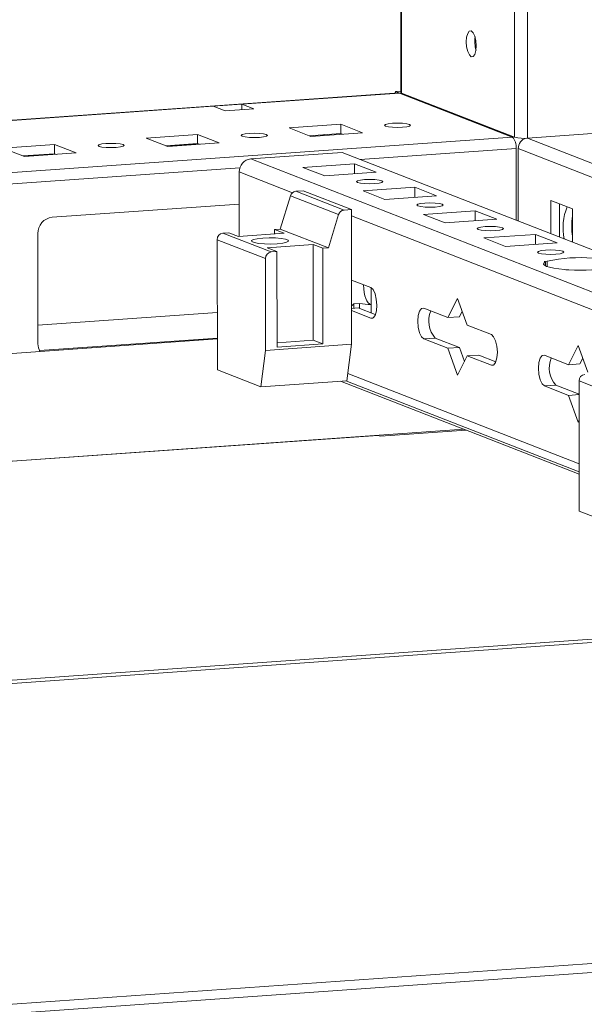
# Model space of a CAD drawing. Units: millimetres. Extents: x -9 to 11572, y -4 to 11623.
# Drawn here: x 7168 to 7259, y 1938 to 2097 of the extents above; entities that cross this region are included whole.
import ezdxf

# ---------------------------------------------------------------- set-up
doc = ezdxf.new("R2010")
doc.units = ezdxf.units.MM

msp = doc.modelspace()

# ---------------------------------------------------------------- linework, layer by layer
at = {"color": 8, "linetype": 'Continuous', "lineweight": 15}
for p, q in [((7245.578, 3981.366), (7247.84, 2077.656)), ((7249.936, 2077.518), (7247.673, 3981.514)), ((6965.256, 2066.143), (7199.37, 2082.668)), ((7247.483, 2077.69), (6965.266, 2057.769)), ((7197.015, 2076.584), (7191.927, 2076.224)), ((7592.673, 1943.648), (7249.936, 2077.518)), ((7223.028, 2074.099), (7248.105, 2075.869)), ((7248.433, 2075.848), (7589.45, 1942.649)), ((7173.974, 2074.957), (7168.885, 2074.598)), ((6965.268, 2055.904), (7203.652, 2072.731)), ((7203.551, 2072.074), (7212.1, 2068.735)), ((7221.593, 2065.027), (7270.302, 2046.002)), ((7224.715, 2048.537), (7225.056, 2048.561)), ((7200.034, 2045.329), (7171.424, 2043.31)), ((7244.116, 2040.959), (7244.457, 2040.983)), ((7258.233, 2025.104), (7221.004, 2039.645)), ((7258.044, 2036.369), (7258.219, 2036.38)), ((7225.863, 2029.67), (6965.321, 2011.279)), ((7302.306, 1999.812), (6965.363, 1976.028)), ((6965.364, 1975.489), (7303.475, 1999.355))]:
    msp.add_line(p, q, dxfattribs=at)
at = {"color": 7, "linetype": 'Continuous', "lineweight": 15}
for p, q in [((7227.303, 3980.076), (7229.556, 2084.851)), ((7229.681, 2084.749), (7229.649, 2111.873)), ((7229.213, 2084.801), (6965.256, 2066.168)), ((7203.978, 2082.993), (7229.324, 2084.783)), ((7228.703, 2085.025), (7229.556, 2085.085)), ((7247.23, 2077.788), (7228.703, 2085.025)), ((7228.703, 2085.025), (7228.703, 2084.765)), ((7229.324, 2084.783), (7229.213, 2084.801)), ((7247.483, 2077.69), (7229.324, 2084.783)), ((7229.681, 2084.749), (7247.84, 2077.656)), ((7199.37, 2082.668), (7203.978, 2082.993)), ((7203.978, 2082.993), (7205.918, 2082.236)), ((7203.979, 2082.099), (7203.978, 2082.993)), ((7201.31, 2081.91), (7199.37, 2082.668)), ((7205.918, 2082.236), (7201.31, 2081.91)), ((7211.602, 2079.165), (7219.897, 2079.751)), ((7219.897, 2079.751), (7223.389, 2078.387)), ((7219.897, 2079.751), (7219.899, 2078.272)), ((7249.936, 2077.518), (7293.069, 2080.563)), ((7215.095, 2077.801), (7211.602, 2079.165)), ((7219.899, 2078.272), (7214.811, 2077.912)), ((7223.389, 2078.387), (7215.095, 2077.801)), ((7220.183, 2078.161), (7219.899, 2078.272)), ((7188.561, 2077.539), (7196.856, 2078.125)), ((7192.053, 2076.175), (7188.561, 2077.539)), ((7196.858, 2076.645), (7191.769, 2076.286)), ((7200.348, 2076.761), (7192.053, 2076.175)), ((7196.856, 2078.125), (7200.348, 2076.761)), ((7196.856, 2078.125), (7196.858, 2076.645)), ((7197.142, 2076.534), (7196.858, 2076.645)), ((7217.066, 2078.072), (7217.066, 2077.941)), ((7217.631, 2077.981), (7217.348, 2078.091)), ((7247.558, 2077.767), (7247.23, 2077.788)), ((7165.52, 2075.913), (7173.815, 2076.498)), ((7169.012, 2074.549), (7165.52, 2075.913)), ((7173.816, 2075.019), (7168.728, 2074.659)), ((7177.307, 2075.134), (7169.012, 2074.549)), ((7173.815, 2076.498), (7177.307, 2075.134)), ((7173.815, 2076.498), (7173.816, 2075.019)), ((7174.1, 2074.908), (7173.816, 2075.019)), ((7205.401, 2074.188), (7220.138, 2075.228)), ((7220.138, 2075.228), (7561.976, 1941.709)), ((7248.119, 2064.299), (7248.105, 2075.869)), ((7248.433, 2075.848), (7248.447, 2064.171)), ((7547.239, 1940.669), (7205.401, 2074.188)), ((7203.551, 2072.074), (7203.563, 2061.695)), ((7213.807, 2072.813), (7222.102, 2073.398)), ((7217.299, 2071.449), (7213.807, 2072.813)), ((7225.594, 2072.034), (7217.299, 2071.449)), ((7222.102, 2073.398), (7225.594, 2072.034)), ((7222.104, 2071.788), (7222.102, 2073.398)), ((7213.832, 2069.054), (7212.653, 2068.971)), ((7220.413, 2065.94), (7212.653, 2068.971)), ((7221.592, 2066.023), (7213.832, 2069.054)), ((7223.508, 2069.024), (7231.802, 2069.609)), ((7227, 2067.66), (7223.508, 2069.024)), ((7231.802, 2069.609), (7235.294, 2068.245)), ((7231.804, 2067.999), (7231.802, 2069.609)), ((7211.779, 2068.235), (7210.152, 2062.876)), ((7211.779, 2068.235), (7219.539, 2065.204)), ((7235.294, 2068.245), (7227, 2067.66)), ((7253.678, 2067.489), (7257.171, 2066.125)), ((7253.685, 2062.125), (7253.678, 2067.489)), ((7203.557, 2066.905), (7173.458, 2064.78)), ((7221.592, 2066.023), (7220.413, 2065.94)), ((7221.618, 2044.325), (7221.592, 2066.023)), ((7233.208, 2065.235), (7241.503, 2065.82)), ((7241.503, 2065.82), (7244.995, 2064.456)), ((7241.505, 2064.21), (7241.503, 2065.82)), ((7255.062, 2066.949), (7255.068, 2061.585)), ((7257.171, 2066.125), (7257.177, 2060.761)), ((7219.539, 2065.204), (7217.912, 2059.845)), ((7236.7, 2063.871), (7233.208, 2065.235)), ((7244.995, 2064.456), (7236.7, 2063.871)), ((7209.231, 2062.811), (7210.152, 2062.876)), ((7209.231, 2062.811), (7210.783, 2062.205)), ((7209.231, 2062.811), (7209.231, 2062.096)), ((7217.912, 2059.845), (7210.152, 2062.876)), ((7171.157, 2062.152), (7171.178, 2044.398)), ((7200.015, 2061.174), (7207.775, 2058.143)), ((7200.015, 2061.174), (7200.04, 2040.215)), ((7200.936, 2062.226), (7201.857, 2062.291)), ((7208.696, 2059.195), (7200.936, 2062.226)), ((7203.409, 2061.685), (7201.857, 2062.291)), ((7203.409, 2061.685), (7210.783, 2062.205)), ((7242.908, 2061.446), (7251.203, 2062.032)), ((7246.4, 2060.082), (7242.908, 2061.446)), ((7251.203, 2062.032), (7254.695, 2060.668)), ((7251.205, 2060.421), (7251.203, 2062.032)), ((7208.066, 2059.866), (7215.439, 2060.386)), ((7209.618, 2059.26), (7208.066, 2059.866)), ((7209.618, 2059.26), (7208.696, 2059.195)), ((7209.636, 2043.873), (7209.618, 2059.26)), ((7215.439, 2060.386), (7216.991, 2059.78)), ((7215.457, 2045), (7215.439, 2060.386)), ((7217.912, 2059.845), (7216.991, 2059.78)), ((7216.991, 2059.78), (7217.009, 2044.394)), ((7254.695, 2060.668), (7246.4, 2060.082)), ((7207.775, 2058.143), (7207.793, 2043.349)), ((7252.608, 2057.657), (7253.098, 2057.692)), ((7252.815, 2057.577), (7252.608, 2057.657)), ((7252.815, 2057.577), (7252.815, 2056.946)), ((7253.099, 2056.831), (7253.098, 2057.692)), ((7256.1, 2056.293), (7255.894, 2056.374)), ((7256.59, 2056.328), (7256.1, 2056.293)), ((7221.606, 2054.681), (7224.71, 2053.468)), ((7224.77, 2053.44), (7224.773, 2050.744)), ((7237.126, 2048.619), (7238.674, 2051.711)), ((7238.674, 2051.711), (7240.23, 2047.406)), ((7221.611, 2050.107), (7222.679, 2050.182)), ((7224.715, 2048.537), (7221.611, 2049.749)), ((7221.999, 2050.837), (7222.921, 2050.902)), ((7221.999, 2050.837), (7222, 2050.135)), ((7222.679, 2050.182), (7225.447, 2049.101)), ((7222.921, 2050.902), (7222.922, 2050.087)), ((7224.775, 2049.364), (7224.773, 2050.744)), ((7233.246, 2050.134), (7237.126, 2048.619)), ((7239.419, 2049.648), (7238.969, 2048.749)), ((7200.029, 2049.437), (7171.175, 2047.4)), ((7237.126, 2048.619), (7238.969, 2048.749)), ((7240.23, 2047.406), (7244.11, 2045.891)), ((7200.034, 2045.202), (6965.3, 2028.633)), ((7209.635, 2044.589), (7215.457, 2045)), ((7215.457, 2045), (7217.009, 2044.394)), ((7235.095, 2045.333), (7233.252, 2045.203)), ((7237.132, 2043.687), (7233.252, 2045.203)), ((7235.095, 2045.333), (7238.975, 2043.817)), ((7207.024, 2037.487), (7207.793, 2043.349)), ((7207.793, 2043.349), (7221.618, 2044.325)), ((7217.009, 2044.394), (7209.636, 2043.873)), ((7220.849, 2038.463), (7221.618, 2044.325)), ((7237.132, 2043.687), (7238.975, 2043.817)), ((7238.688, 2039.382), (7237.132, 2043.687)), ((7238.975, 2043.817), (7239.786, 2041.575)), ((7256.527, 2041.041), (7258.074, 2044.133)), ((7258.074, 2044.133), (7259.631, 2039.828)), ((7240.236, 2042.475), (7238.688, 2039.382)), ((7240.236, 2042.475), (7242.079, 2042.605)), ((7244.116, 2040.959), (7240.236, 2042.475)), ((7242.079, 2042.605), (7244.848, 2041.523)), ((7252.646, 2042.556), (7256.527, 2041.041)), ((7258.82, 2042.071), (7258.37, 2041.171)), ((7200.04, 2040.215), (7207.024, 2037.487)), ((7256.527, 2041.041), (7258.37, 2041.171)), ((7220.849, 2038.463), (7207.024, 2037.487)), ((7240.08, 2030.493), (7219.854, 2038.393)), ((7220.716, 2038.454), (7258.234, 2023.8)), ((7254.496, 2037.755), (7252.652, 2037.625)), ((7256.532, 2036.109), (7252.652, 2037.625)), ((7254.496, 2037.755), (7258.219, 2036.301)), ((7258.217, 2038.441), (7265.977, 2035.41)), ((7258.217, 2038.441), (7258.242, 2017.482)), ((7256.532, 2036.109), (7258.219, 2036.228)), ((7258.089, 2031.805), (7256.532, 2036.109)), ((7258.219, 2036.385), (7258.029, 2036.375)), ((6965.321, 2011.275), (7239.697, 2030.643)), ((7239.697, 2030.643), (7258.235, 2023.402)), ((7258.224, 2032.076), (7258.089, 2031.805)), ((7226.255, 2029.517), (7225.863, 2029.67)), ((7226.255, 2029.517), (7240.08, 2030.493)), ((7258.242, 2017.482), (7265.226, 2014.754)), ((7303.373, 1999.371), (6965.364, 1975.512)), ((6965.425, 1923.852), (7432.532, 1956.824)), ((7432.537, 1955.344), (6965.427, 1922.371))]:
    msp.add_line(p, q, dxfattribs=at)
at = {"color": 7, "linetype": 'Continuous', "lineweight": 15, "flags": 128}
for points in [[(7240.883, 2090.627), (7240.571, 2090.906), (7240.306, 2091.459), (7240.128, 2092.2), (7240.065, 2093.016), (7240.126, 2093.785), (7240.302, 2094.388), (7240.566, 2094.733), (7240.878, 2094.769), (7241.19, 2094.49), (7241.455, 2093.938), (7241.632, 2093.197), (7241.695, 2092.38), (7241.634, 2091.611), (7241.458, 2091.008), (7241.194, 2090.663), (7240.883, 2090.627)], [(7229.556, 2084.851), (7229.556, 2084.85), (7229.589, 2084.798), (7229.681, 2084.749)], [(7227.081, 2079.453), (7226.917, 2079.585), (7227.072, 2079.718), (7227.523, 2079.831), (7228.202, 2079.908), (7229.004, 2079.936), (7229.809, 2079.911), (7230.493, 2079.837), (7230.952, 2079.726), (7231.117, 2079.594), (7230.961, 2079.461), (7230.51, 2079.348), (7229.831, 2079.271), (7229.029, 2079.243), (7228.224, 2079.268), (7227.54, 2079.341), (7227.081, 2079.453)], [(7204.04, 2077.826), (7203.875, 2077.959), (7204.03, 2078.091), (7204.482, 2078.205), (7205.16, 2078.281), (7205.963, 2078.309), (7206.768, 2078.285), (7207.452, 2078.211), (7207.911, 2078.1), (7208.075, 2077.967), (7207.92, 2077.835), (7207.469, 2077.721), (7206.79, 2077.645), (7205.987, 2077.617), (7205.183, 2077.641), (7204.499, 2077.715), (7204.04, 2077.826)], [(7180.998, 2076.2), (7180.834, 2076.332), (7180.989, 2076.465), (7181.44, 2076.578), (7182.119, 2076.655), (7182.922, 2076.683), (7183.726, 2076.658), (7184.41, 2076.585), (7184.869, 2076.473), (7185.034, 2076.341), (7184.879, 2076.208), (7184.427, 2076.095), (7183.749, 2076.018), (7182.946, 2075.99), (7182.141, 2076.015), (7181.458, 2076.089), (7180.998, 2076.2)], [(7225.375, 2070.207), (7224.563, 2070.179), (7223.749, 2070.203), (7223.057, 2070.278), (7222.592, 2070.391), (7222.426, 2070.524), (7222.583, 2070.659), (7223.04, 2070.774), (7223.726, 2070.851), (7224.539, 2070.879), (7225.353, 2070.854), (7226.045, 2070.78), (7226.509, 2070.667), (7226.676, 2070.533), (7226.519, 2070.399), (7226.062, 2070.284), (7225.375, 2070.207)], [(7235.076, 2066.418), (7234.263, 2066.39), (7233.449, 2066.415), (7232.757, 2066.489), (7232.293, 2066.602), (7232.126, 2066.736), (7232.283, 2066.87), (7232.74, 2066.985), (7233.427, 2067.062), (7234.239, 2067.091), (7235.053, 2067.066), (7235.745, 2066.991), (7236.21, 2066.878), (7236.376, 2066.745), (7236.219, 2066.61), (7235.762, 2066.495), (7235.076, 2066.418)], [(7244.776, 2062.629), (7243.964, 2062.601), (7243.15, 2062.626), (7242.458, 2062.7), (7241.993, 2062.813), (7241.826, 2062.947), (7241.983, 2063.081), (7242.44, 2063.196), (7243.127, 2063.273), (7243.939, 2063.302), (7244.753, 2063.277), (7245.445, 2063.202), (7245.91, 2063.09), (7246.076, 2062.956), (7245.919, 2062.821), (7245.463, 2062.707), (7244.776, 2062.629)], [(7209.666, 2060.516), (7210.542, 2060.61), (7211.171, 2060.748), (7211.479, 2060.912), (7211.428, 2061.084), (7211.023, 2061.242), (7210.315, 2061.367), (7209.388, 2061.444), (7208.354, 2061.464), (7207.338, 2061.425), (7206.463, 2061.331), (7205.833, 2061.193), (7205.526, 2061.029), (7205.577, 2060.857), (7205.982, 2060.699), (7206.69, 2060.574), (7207.617, 2060.497), (7208.651, 2060.476), (7209.666, 2060.516)], [(7254.476, 2058.84), (7253.664, 2058.812), (7252.85, 2058.837), (7252.158, 2058.911), (7251.693, 2059.024), (7251.527, 2059.158), (7251.684, 2059.292), (7252.14, 2059.407), (7252.827, 2059.484), (7253.639, 2059.513), (7254.454, 2059.488), (7255.146, 2059.413), (7255.61, 2059.301), (7255.777, 2059.167), (7255.62, 2059.032), (7255.163, 2058.918), (7254.476, 2058.84)], [(7255.894, 2056.374), (7254.966, 2056.465), (7254.152, 2056.581), (7253.48, 2056.721), (7252.972, 2056.878), (7252.644, 2057.047), (7252.506, 2057.224), (7252.564, 2057.403), (7252.815, 2057.577)], [(7258.018, 2056.281), (7258.282, 2056.284), (7258.988, 2056.282)], [(7224.71, 2053.468), (7225.081, 2053.136), (7225.396, 2052.478), (7225.608, 2051.596), (7225.683, 2050.624), (7225.61, 2049.709), (7225.401, 2048.991), (7225.086, 2048.579), (7224.715, 2048.537)], [(7221.61, 2050.538), (7221.797, 2050.642), (7221.999, 2050.837)], [(7233.252, 2045.203), (7232.88, 2045.535), (7232.565, 2046.193), (7232.354, 2047.075), (7232.279, 2048.047), (7232.351, 2048.962), (7232.561, 2049.68), (7232.875, 2050.091), (7233.246, 2050.134)], [(7244.11, 2045.891), (7244.482, 2045.558), (7244.797, 2044.901), (7245.008, 2044.018), (7245.083, 2043.046), (7245.01, 2042.131), (7244.801, 2041.413), (7244.487, 2041.002), (7244.116, 2040.959)], [(7252.652, 2037.625), (7252.281, 2037.958), (7251.965, 2038.615), (7251.754, 2039.497), (7251.679, 2040.47), (7251.752, 2041.384), (7251.961, 2042.102), (7252.275, 2042.514), (7252.646, 2042.556)]]:
    msp.add_lwpolyline(points, dxfattribs=at)
at = {"color": 7, "linetype": 'Continuous', "lineweight": 15}
for centre, radius, start, end in [((7246.571, 2093.1), 5.124, 172.07308, 196.00231), ((7245.951, 2076.149), 2.172, 352.59603, 45.16853), ((7249.299, 2083.816), 6.33, 256.67289, 275.76997), ((7250.107, 2075.875), 1.675, 103.02028, 180.92523), ((7205.636, 2072.115), 2.085, 96.46408, 181.13082), ((7212.756, 2067.962), 1.015, 95.86475, 164.37553), ((7220.517, 2064.931), 1.015, 95.86475, 164.37553), ((7264.289, 2063.139), 8.648, 157.39577, 192.4047), ((7173.75, 2062.203), 2.594, 96.46408, 181.13082), ((7267.943, 2063.338), 10.893, 171.40636, 188.72984), ((7201.052, 2061.195), 1.037, 96.46408, 181.13082), ((7208.813, 2058.164), 1.037, 96.46408, 181.13082), ((7258.438, 2034.122), 24.167, 85.31061, 102.76478), ((7258.566, 2080.414), 24.167, 265.31061, 282.76478), ((7238.149, 2048.095), 4.118, 157.05458, 222.12217), ((7173.648, 2044.386), 2.47, 179.70248, 209.02697), ((7257.55, 2040.517), 4.118, 157.05458, 222.12217), ((7259.254, 2038.462), 1.037, 96.46408, 181.13082)]:
    msp.add_arc(centre, radius, start, end, dxfattribs=at)
for centre, major_axis, ratio, start_param, end_param in [((7225.186, 2055.021), (0.383, 4.28), 0.3720146, 1.8638793, 3.1229824), ((7226.491, 2055.113), (6.655, 1.92), 0.5899403, 3.9866554, 4.2865978)]:
    msp.add_ellipse(centre, major_axis=major_axis, ratio=ratio, start_param=start_param, end_param=end_param, dxfattribs=at)

doc.saveas('drawing.dxf')
